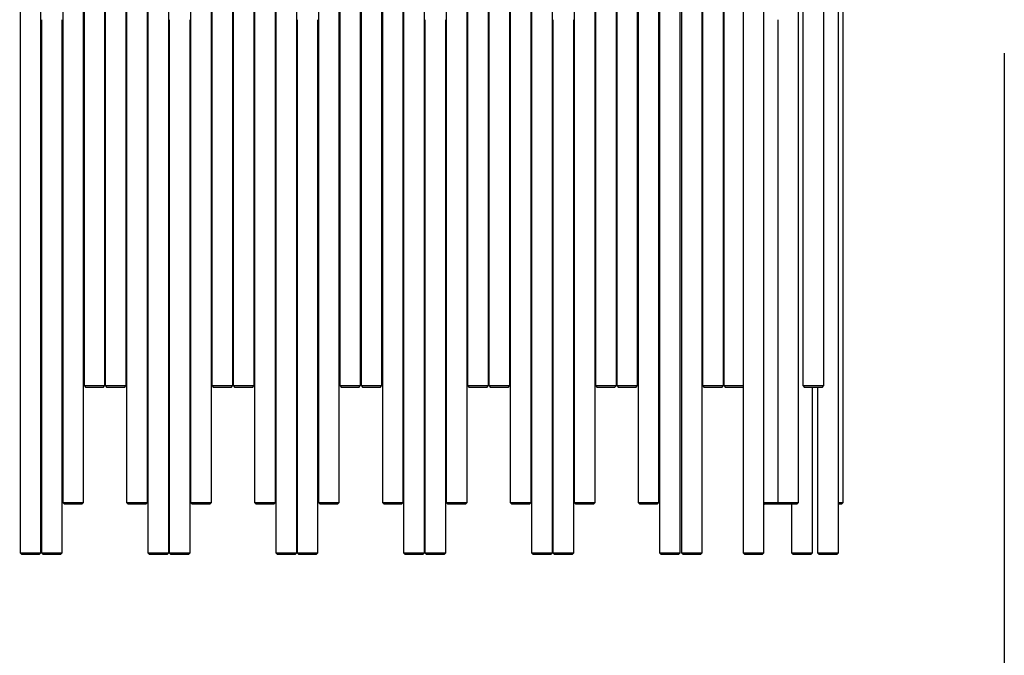
# Model space of a CAD drawing. Units: millimetres. Extents: x 7 to 294, y 9 to 311.
# Drawn here: x 78 to 107, y 127 to 146 of the extents above; entities that cross this region are included whole.
import ezdxf

# ---------------------------------------------------------------- set-up
doc = ezdxf.new("R2010")
doc.units = ezdxf.units.MM
doc.layers.add('FORMAT', color=7, linetype='Continuous')
doc.styles.add('SLDTEXTSTYLE0', font='TXT', dxfattribs={"width": 0.75})
doc.dimstyles.new('SLDDIMSTYLE0', dxfattribs={"dimtxt": 3.5, "dimasz": 3.302, "dimexe": 0, "dimexo": 0.0625, "dimgap": 0.875, "dimtad": 1, "dimlfac": 20, "dimrnd": 1e-09, "dimzin": 12, "dimdsep": 46, "dimtxsty": 'SLDTEXTSTYLE0', "dimsah": 1, "dimcen": 0.09, "dimadec": 0, "dimazin": 3, "dimtfac": 1, "dimtofl": 0, "dimtmove": 0, "dimatfit": 3, "dimfxl": 0, "dimfrac": 2, "dimtolj": 1, "dimtzin": 12, "dimarcsym": 0})

# ---------------------------------------------------------------- blocks, each defined once
blk = doc.blocks.new('_D')
at = {"layer": 'FORMAT', "color": 7}
for p, q in [((48.871, 145.473), (48.871, 107.473)), ((107.134, 145.473), (107.134, 107.473)), ((75.637, 119.266), (74.57, 119.266)), ((74.57, 119.266), (74.57, 113.71)), ((80.809, 119.266), (81.875, 119.266)), ((81.875, 119.266), (81.875, 113.71)), ((74.57, 113.71), (75.637, 113.71)), ((81.875, 113.71), (80.809, 113.71)), ((48.871, 108.473), (107.134, 108.473))]:
    blk.add_line(p, q, dxfattribs=at)
for points in [[(48.871, 108.473), (52.173, 107.965), (52.173, 108.981)], [(107.134, 108.473), (103.832, 108.981), (103.832, 107.965)]]:
    blk.add_solid(points, dxfattribs=at)
at = {"layer": 'FORMAT', "color": 7, "char_height": 3.5, "attachment_point": 1, "style": 'SLDTEXTSTYLE0'}
for s, insert in [('46', (75.637, 118.222)), ('1170,00', (69.818, 112.985))]:
    blk.add_mtext(s, dxfattribs=dict(at, insert=insert))

msp = doc.modelspace()

# ---------------------------------------------------------------- linework, layer by layer
at = {"color": 7, "linetype": 'Continuous', "lineweight": 25}
for p, q in [((79.58987, 132.02316), (79.58987, 163.56066)), ((80.23987, 163.56066), (80.23987, 135.52316)), ((80.86487, 135.52316), (80.86487, 163.56066)), ((80.87737, 163.56066), (80.87737, 132.02316)), ((82.13987, 130.52316), (82.13987, 163.56066)), ((82.78987, 163.56066), (82.78987, 132.02316)), ((83.41487, 132.02316), (83.41487, 163.56066)), ((84.68987, 135.52316), (84.68987, 163.56066)), ((84.70237, 163.56066), (84.70237, 132.02316)), ((85.96487, 130.52316), (85.96487, 163.56066)), ((86.61487, 163.56066), (86.61487, 132.02316)), ((87.23987, 132.02316), (87.23987, 163.56066)), ((87.88987, 163.56066), (87.88987, 135.52316)), ((88.51487, 135.52316), (88.51487, 163.56066)), ((88.52737, 163.56066), (88.52737, 132.02316)), ((92.33987, 135.52316), (92.33987, 163.56066)), ((92.35237, 163.56066), (92.35237, 132.02316)), ((93.61487, 130.52316), (93.61487, 163.56066)), ((94.26487, 163.56066), (94.26487, 132.02316)), ((94.88987, 132.02316), (94.88987, 163.56066)), ((95.53987, 163.56066), (95.53987, 135.52316)), ((96.16487, 135.52316), (96.16487, 163.56066)), ((98.09858, 130.52316), (98.09858, 163.56066)), ((98.1094, 163.56066), (98.1094, 135.52316)), ((99.94394, 130.52316), (99.94394, 163.56066)), ((84.06487, 163.43066), (84.06487, 135.52316)), ((96.81487, 163.43066), (96.81487, 130.52316)), ((91.71487, 157.06101), (91.71487, 135.52316)), ((100.97964, 132.02316), (100.97964, 157.07384)), ((101.10663, 156.8794), (101.10663, 135.52316)), ((78.96487, 156.69478), (78.96487, 132.02316)), ((78.31487, 130.52316), (78.31487, 156.32959)), ((89.78987, 130.52316), (89.78987, 156.34616)), ((90.43987, 156.23027), (90.43987, 132.02316)), ((91.06487, 132.02316), (91.06487, 156.3985)), ((102.17469, 130.52316), (102.17469, 156.29926)), ((77.68987, 151.47316), (77.68987, 130.52316)), ((81.50237, 132.02316), (81.50237, 151.47316)), ((81.51487, 151.47316), (81.51487, 130.52316)), ((85.32737, 132.02316), (85.32737, 151.47316)), ((85.33987, 151.47316), (85.33987, 130.52316)), ((89.15237, 132.02316), (89.15237, 151.47316)), ((89.16487, 151.47316), (89.16487, 130.52316)), ((92.97737, 132.02316), (92.97737, 151.47316)), ((92.98987, 151.47316), (92.98987, 130.52316)), ((96.17737, 151.47316), (96.17737, 132.02316)), ((96.80237, 132.02316), (96.80237, 151.47316)), ((98.7344, 135.52316), (98.7344, 151.47316)), ((98.74214, 151.47316), (98.74214, 135.52316)), ((99.31894, 151.47316), (99.31894, 130.52316)), ((102.31006, 132.02316), (102.31006, 151.47316)), ((79.60237, 147.97316), (79.60237, 135.52316)), ((80.22737, 135.52316), (80.22737, 147.97316)), ((83.42737, 147.97316), (83.42737, 135.52316)), ((84.05237, 135.52316), (84.05237, 147.97316)), ((87.25237, 147.97316), (87.25237, 135.52316)), ((87.87737, 135.52316), (87.87737, 147.97316)), ((91.07737, 147.97316), (91.07737, 135.52316)), ((91.70237, 135.52316), (91.70237, 147.97316)), ((94.90237, 147.97316), (94.90237, 135.52316)), ((95.52737, 135.52316), (95.52737, 147.97316)), ((97.43987, 130.52316), (97.43987, 147.97316)), ((97.47358, 147.97316), (97.47358, 130.52316)), ((101.73163, 135.52316), (101.73163, 147.97316)), ((78.32737, 146.47316), (78.32737, 130.52316)), ((78.95237, 130.52316), (78.95237, 146.47316)), ((82.15237, 146.47316), (82.15237, 130.52316)), ((82.77737, 130.52316), (82.77737, 146.47316)), ((85.97737, 146.47316), (85.97737, 130.52316)), ((86.60237, 130.52316), (86.60237, 146.47316)), ((89.80237, 146.47316), (89.80237, 130.52316)), ((90.42737, 130.52316), (90.42737, 146.47316)), ((93.62737, 146.47316), (93.62737, 130.52316)), ((94.25237, 130.52316), (94.25237, 146.47316)), ((100.35464, 146.47316), (100.35464, 132.02316)), ((79.60237, 135.52316), (79.65237, 135.47316)), ((79.60237, 135.52316), (80.22737, 135.52316)), ((80.17737, 135.47316), (80.22737, 135.52316)), ((80.23987, 135.52316), (80.28987, 135.47316)), ((80.23987, 135.52316), (80.25242, 135.52316)), ((80.25242, 135.52316), (80.86487, 135.52316)), ((80.81487, 135.47316), (80.86487, 135.52316)), ((83.42737, 135.52316), (83.47737, 135.47316)), ((83.42737, 135.52316), (84.05237, 135.52316)), ((84.00237, 135.47316), (84.05237, 135.52316)), ((84.06487, 135.52316), (84.11487, 135.47316)), ((84.06487, 135.52316), (84.07742, 135.52316)), ((84.07742, 135.52316), (84.68987, 135.52316)), ((84.63987, 135.47316), (84.68987, 135.52316)), ((87.25237, 135.52316), (87.30237, 135.47316)), ((87.25237, 135.52316), (87.87737, 135.52316)), ((87.82737, 135.47316), (87.87737, 135.52316)), ((87.88987, 135.52316), (87.93987, 135.47316)), ((87.88987, 135.52316), (87.90242, 135.52316)), ((87.90242, 135.52316), (88.51487, 135.52316)), ((88.46487, 135.47316), (88.51487, 135.52316)), ((91.07737, 135.52316), (91.12737, 135.47316)), ((91.07737, 135.52316), (91.70237, 135.52316)), ((91.65237, 135.47316), (91.70237, 135.52316)), ((91.71487, 135.52316), (91.76487, 135.47316)), ((91.71487, 135.52316), (91.72742, 135.52316)), ((91.72742, 135.52316), (92.33987, 135.52316)), ((92.28987, 135.47316), (92.33987, 135.52316)), ((94.90237, 135.52316), (94.95237, 135.47316)), ((94.90237, 135.52316), (95.52737, 135.52316)), ((95.47737, 135.47316), (95.52737, 135.52316)), ((95.53987, 135.52316), (95.58987, 135.47316)), ((95.53987, 135.52316), (95.55242, 135.52316)), ((95.55242, 135.52316), (96.16487, 135.52316)), ((96.11487, 135.47316), (96.16487, 135.52316)), ((98.1094, 135.52316), (98.1594, 135.47316)), ((98.1094, 135.52316), (98.4453, 135.52316)), ((98.4453, 135.52316), (98.7344, 135.52316)), ((98.6844, 135.47316), (98.7344, 135.52316)), ((98.74214, 135.52316), (98.79214, 135.47316)), ((98.74214, 135.52316), (99.31894, 135.52316)), ((101.10663, 135.52316), (101.15663, 135.47316)), ((101.10663, 135.52316), (101.66299, 135.52316)), ((101.66299, 135.52316), (101.73163, 135.52316)), ((101.68163, 135.47316), (101.73163, 135.52316)), ((80.17737, 135.47316), (79.65237, 135.47316)), ((80.30041, 135.47316), (80.28987, 135.47316)), ((80.81487, 135.47316), (80.30041, 135.47316)), ((84.00237, 135.47316), (83.47737, 135.47316)), ((84.12541, 135.47316), (84.11487, 135.47316)), ((84.63987, 135.47316), (84.12541, 135.47316)), ((87.82737, 135.47316), (87.30237, 135.47316)), ((87.95041, 135.47316), (87.93987, 135.47316)), ((88.46487, 135.47316), (87.95041, 135.47316)), ((91.65237, 135.47316), (91.12737, 135.47316)), ((91.77541, 135.47316), (91.76487, 135.47316)), ((92.28987, 135.47316), (91.77541, 135.47316)), ((95.47737, 135.47316), (94.95237, 135.47316)), ((95.60041, 135.47316), (95.58987, 135.47316)), ((96.11487, 135.47316), (95.60041, 135.47316)), ((98.44156, 135.47316), (98.1594, 135.47316)), ((98.6844, 135.47316), (98.44156, 135.47316)), ((99.31714, 135.47316), (98.79214, 135.47316)), ((99.31714, 135.47316), (99.31894, 135.47496)), ((101.62398, 135.47316), (101.15663, 135.47316)), ((101.39408, 130.52316), (101.39408, 135.47316)), ((101.54969, 135.47316), (101.54969, 130.52316)), ((101.68163, 135.47316), (101.62398, 135.47316)), ((78.96487, 132.02316), (79.01487, 131.97316)), ((78.96487, 132.02316), (79.58987, 132.02316)), ((79.53987, 131.97316), (79.01487, 131.97316)), ((79.53987, 131.97316), (79.58987, 132.02316)), ((80.87737, 132.02316), (80.92737, 131.97316)), ((80.87737, 132.02316), (81.38203, 132.02316)), ((81.35129, 131.97316), (80.92737, 131.97316)), ((81.45237, 131.97316), (81.35129, 131.97316)), ((81.38203, 132.02316), (81.50237, 132.02316)), ((81.45237, 131.97316), (81.50237, 132.02316)), ((82.78987, 132.02316), (82.83987, 131.97316)), ((82.78987, 132.02316), (83.41487, 132.02316)), ((83.36487, 131.97316), (82.83987, 131.97316)), ((83.36487, 131.97316), (83.41487, 132.02316)), ((84.70237, 132.02316), (84.75237, 131.97316)), ((84.70237, 132.02316), (85.20703, 132.02316)), ((85.17629, 131.97316), (84.75237, 131.97316)), ((85.27737, 131.97316), (85.17629, 131.97316)), ((85.20703, 132.02316), (85.32737, 132.02316)), ((85.27737, 131.97316), (85.32737, 132.02316)), ((86.61487, 132.02316), (86.66487, 131.97316)), ((86.61487, 132.02316), (87.23987, 132.02316)), ((87.18987, 131.97316), (86.66487, 131.97316)), ((87.18987, 131.97316), (87.23987, 132.02316)), ((88.52737, 132.02316), (88.57737, 131.97316)), ((88.52737, 132.02316), (89.03203, 132.02316)), ((89.00129, 131.97316), (88.57737, 131.97316)), ((89.10237, 131.97316), (89.00129, 131.97316)), ((89.03203, 132.02316), (89.15237, 132.02316)), ((89.10237, 131.97316), (89.15237, 132.02316)), ((90.43987, 132.02316), (90.48987, 131.97316)), ((90.43987, 132.02316), (91.06487, 132.02316)), ((91.01487, 131.97316), (90.48987, 131.97316)), ((91.01487, 131.97316), (91.06487, 132.02316)), ((92.35237, 132.02316), (92.40237, 131.97316)), ((92.35237, 132.02316), (92.85703, 132.02316)), ((92.82629, 131.97316), (92.40237, 131.97316)), ((92.92737, 131.97316), (92.82629, 131.97316)), ((92.85703, 132.02316), (92.97737, 132.02316)), ((92.92737, 131.97316), (92.97737, 132.02316)), ((94.26487, 132.02316), (94.31487, 131.97316)), ((94.26487, 132.02316), (94.88987, 132.02316)), ((94.83987, 131.97316), (94.31487, 131.97316)), ((94.83987, 131.97316), (94.88987, 132.02316)), ((96.17737, 132.02316), (96.22737, 131.97316)), ((96.17737, 132.02316), (96.68203, 132.02316)), ((96.65129, 131.97316), (96.22737, 131.97316)), ((96.75237, 131.97316), (96.65129, 131.97316)), ((96.68203, 132.02316), (96.80237, 132.02316)), ((96.75237, 131.97316), (96.80237, 132.02316)), ((99.94394, 132.02316), (100.18135, 132.02316)), ((99.94394, 131.99724), (99.96802, 131.97316)), ((100.18921, 131.97316), (99.96802, 131.97316)), ((100.18135, 132.02316), (100.35464, 132.02316)), ((100.40464, 131.97316), (100.18921, 131.97316)), ((100.35464, 132.02316), (100.40464, 131.97316)), ((100.35464, 132.02316), (100.97964, 132.02316)), ((100.92964, 131.97316), (100.40464, 131.97316)), ((100.76908, 131.97316), (100.76908, 130.52316)), ((100.92964, 131.97316), (100.97964, 132.02316)), ((102.17469, 132.02316), (102.31006, 132.02316)), ((102.26006, 131.97316), (102.17469, 131.97316)), ((102.26006, 131.97316), (102.31006, 132.02316)), ((77.68987, 130.52316), (77.73987, 130.47316)), ((77.68987, 130.52316), (78.31487, 130.52316)), ((78.26487, 130.47316), (78.31487, 130.52316)), ((78.32737, 130.52316), (78.37737, 130.47316)), ((78.32737, 130.52316), (78.73135, 130.52316)), ((78.73135, 130.52316), (78.95237, 130.52316)), ((78.90237, 130.47316), (78.95237, 130.52316)), ((81.51487, 130.52316), (81.56487, 130.47316)), ((81.51487, 130.52316), (82.13987, 130.52316)), ((82.08987, 130.47316), (82.13987, 130.52316)), ((82.15237, 130.52316), (82.20237, 130.47316)), ((82.15237, 130.52316), (82.55635, 130.52316)), ((82.55635, 130.52316), (82.77737, 130.52316)), ((82.72737, 130.47316), (82.77737, 130.52316)), ((85.33987, 130.52316), (85.38987, 130.47316)), ((85.33987, 130.52316), (85.96487, 130.52316)), ((85.91487, 130.47316), (85.96487, 130.52316)), ((85.97737, 130.52316), (86.02737, 130.47316)), ((85.97737, 130.52316), (86.38135, 130.52316)), ((86.38135, 130.52316), (86.60237, 130.52316)), ((86.55237, 130.47316), (86.60237, 130.52316)), ((89.16487, 130.52316), (89.21487, 130.47316)), ((89.16487, 130.52316), (89.78987, 130.52316)), ((89.73987, 130.47316), (89.78987, 130.52316)), ((89.80237, 130.52316), (89.85237, 130.47316)), ((89.80237, 130.52316), (90.20635, 130.52316)), ((90.20635, 130.52316), (90.42737, 130.52316)), ((90.37737, 130.47316), (90.42737, 130.52316)), ((92.98987, 130.52316), (93.03987, 130.47316)), ((92.98987, 130.52316), (93.61487, 130.52316)), ((93.56487, 130.47316), (93.61487, 130.52316)), ((93.62737, 130.52316), (93.67737, 130.47316)), ((93.62737, 130.52316), (94.03135, 130.52316)), ((94.03135, 130.52316), (94.25237, 130.52316)), ((94.20237, 130.47316), (94.25237, 130.52316)), ((96.81487, 130.52316), (96.86487, 130.47316)), ((96.81487, 130.52316), (97.43987, 130.52316)), ((97.38987, 130.47316), (97.43987, 130.52316)), ((97.47358, 130.52316), (97.52358, 130.47316)), ((97.47358, 130.52316), (97.87755, 130.52316)), ((97.87755, 130.52316), (98.09858, 130.52316)), ((98.04858, 130.47316), (98.09858, 130.52316)), ((99.31894, 130.52316), (99.36894, 130.47316)), ((99.31894, 130.52316), (99.94394, 130.52316)), ((99.89394, 130.47316), (99.94394, 130.52316)), ((100.76908, 130.52316), (100.81908, 130.47316)), ((100.76908, 130.52316), (100.92543, 130.52316)), ((100.92543, 130.52316), (101.39408, 130.52316)), ((101.34408, 130.47316), (101.39408, 130.52316)), ((101.54969, 130.52316), (101.59969, 130.47316)), ((101.54969, 130.52316), (102.17469, 130.52316)), ((102.12469, 130.47316), (102.17469, 130.52316)), ((78.26487, 130.47316), (77.73987, 130.47316)), ((78.71671, 130.47316), (78.37737, 130.47316)), ((78.90237, 130.47316), (78.71671, 130.47316)), ((82.08987, 130.47316), (81.56487, 130.47316)), ((82.54171, 130.47316), (82.20237, 130.47316)), ((82.72737, 130.47316), (82.54171, 130.47316)), ((85.91487, 130.47316), (85.38987, 130.47316)), ((86.36671, 130.47316), (86.02737, 130.47316)), ((86.55237, 130.47316), (86.36671, 130.47316)), ((89.73987, 130.47316), (89.21487, 130.47316)), ((90.19171, 130.47316), (89.85237, 130.47316)), ((90.37737, 130.47316), (90.19171, 130.47316)), ((93.56487, 130.47316), (93.03987, 130.47316)), ((94.01671, 130.47316), (93.67737, 130.47316)), ((94.20237, 130.47316), (94.01671, 130.47316)), ((97.38987, 130.47316), (96.86487, 130.47316)), ((97.86292, 130.47316), (97.52358, 130.47316)), ((98.04858, 130.47316), (97.86292, 130.47316)), ((99.89394, 130.47316), (99.36894, 130.47316)), ((100.95041, 130.47316), (100.81908, 130.47316)), ((101.34408, 130.47316), (100.95041, 130.47316)), ((101.60644, 130.47316), (101.59969, 130.47316)), ((102.12469, 130.47316), (101.60644, 130.47316))]:
    msp.add_line(p, q, dxfattribs=at)

# ---------------------------------------------------------------- dimensions: what is measured, and where the dimension line sits
at = {"layer": 'FORMAT', "color": 7}
dim = msp.add_linear_dim(base=(107.13396, 108.47316), p1=(48.87078, 146.47316), p2=(107.13396, 146.47316), dimstyle='SLDDIMSTYLE0', dxfattribs=at)
dim.commit()
dim.dimension.update_dxf_attribs({"geometry": '_D', "text_midpoint": (78.22283, 108.47316), "dimtype": 160})

doc.saveas('drawing.dxf')
